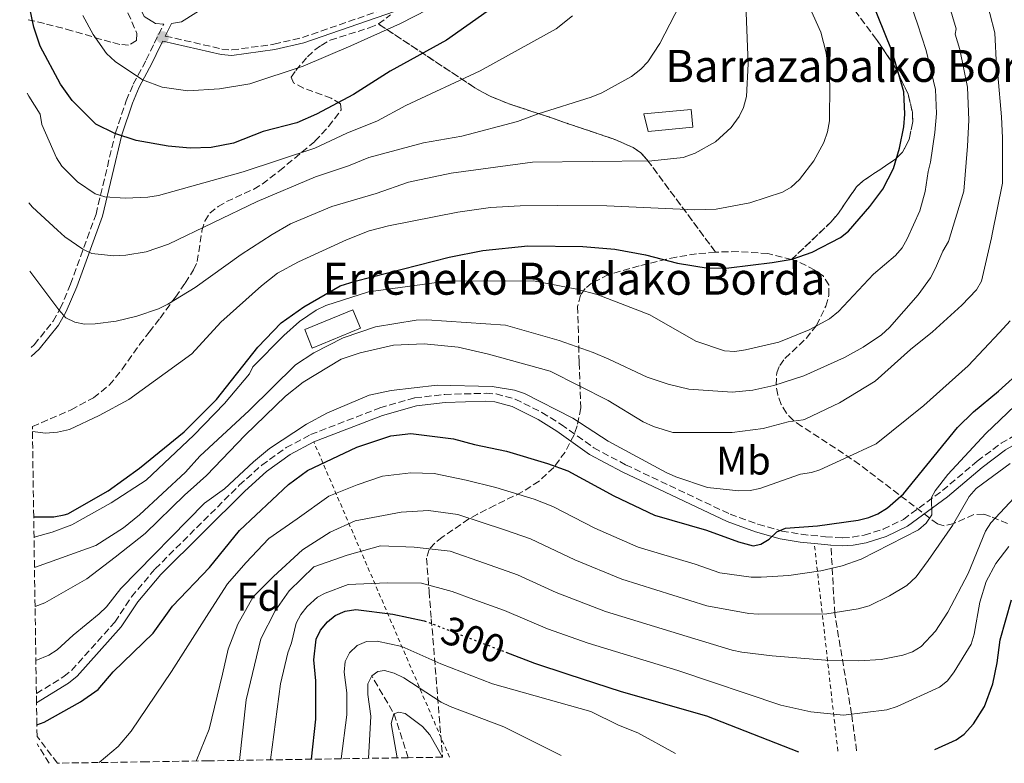
# Model space of a CAD drawing. Units: metres. Extents: x 603197 to 606617, y 4784738 to 4787104.
# Drawn here: x 603228 to 603474, y 4784738 to 4784924 of the extents above; entities that cross this region are included whole.
import ezdxf
from ezdxf.enums import TextEntityAlignment as Align

# ---------------------------------------------------------------- set-up
doc = ezdxf.new("R2010")
doc.units = ezdxf.units.M
doc.header["$MEASUREMENT"] = 0
for name, pattern in [('DGN Style 2', [1.7399219301090239, 1.043953158065414, -0.6959687720436097]), ('DGN Style 3', [2.435890702152634, 1.739921930109024, -0.6959687720436097]), ('DGN Style 5', [1.217945351076317, 0.5219765790327072, -0.6959687720436097])]:
    doc.linetypes.add(name, pattern=pattern)
for name, color, linetype, lineweight in [('Balsa-alberca', 142, 'Continuous', 0), ('Barranco lineal', 142, 'DGN Style 3', 13), ('Borda', 1, 'Continuous', 13), ('Camino', 7, 'DGN Style 3', 0), ('Cota de curva de nivel directora', 7, 'Continuous', 0), ('Curva de nivel directora', 30, 'Continuous', 30), ('Curva de nivel directora no vista', 30, 'DGN Style 5', 30), ('Curva de nivel intermedia', 30, 'Continuous', 0), ('Etiqueta de uso rústico', 92, 'Continuous', 0), ('Etiqueta de zona arbolada', 92, 'Continuous', 0), ('Linea de separación interior de zonas arboladas', 92, 'DGN Style 3', 0), ('Margen derecho', 7, 'Continuous', 0), ('Punto acotado terreno (símbolo)', 7, 'Continuous', 0), ('Senda', 7, 'DGN Style 3', 0), ('Tela metálica o alambrada', 7, 'DGN Style 2', 0), ('Texto de Borda', 7, 'Continuous', 0), ('Zona arbolada', 92, 'DGN Style 3', 0)]:
    doc.layers.add(name, color=color, linetype=linetype, lineweight=lineweight)
doc.styles.add('Style-Arial', font='arial.ttf')

# ---------------------------------------------------------------- blocks, each defined once
blk = doc.blocks.new('5PATER')
at = {"layer": 'Balsa-alberca', "linetype": 'Continuous', "lineweight": 0}
h = blk.add_hatch(color=51, dxfattribs=at)
edge = h.paths.add_edge_path()
edge.add_ellipse((0, 0), major_axis=(-0.1095731443231308, -0.1110710700762829), ratio=0.9994222409660317, start_angle=0, end_angle=360)

msp = doc.modelspace()

# ---------------------------------------------------------------- linework, layer by layer
at = {"layer": 'Barranco lineal', "color": 142, "linetype": 'DGN Style 3', "lineweight": 13, "extrusion": (0.8372542146892514, 0.2290919800889138, 0.4965100649977054), "elevation": 1601422.558986349, "flags": 128}
msp.add_lwpolyline([(4455862.386257038, -915679.7526176573), (4455873.868285241, -915678.6466663268), (4455884.520788239, -915672.8865031479)], dxfattribs=at)
at = {"layer": 'Borda', "color": 1, "linetype": 'Continuous', "lineweight": 13}
for points in [[(603395.75, 4784896.949999999, 364.8399999999965), (603384.5300000003, 4784895.9, 365.1100000000006), (603383.4800000006, 4784900.289999999, 365.6399999999995), (603395.3300000001, 4784901.41, 364.8399999999965)], [(603312.7199999997, 4784846.82, 347.070000000007), (603300.6200000001, 4784841.789999999, 346.8000000000029), (603298.7999999998, 4784846.430000001, 347.070000000007), (603310.7999999998, 4784851.42, 347.3399999999965)]]:
    msp.add_polyline3d(points, close=True, dxfattribs=at)
at = {"layer": 'Borda', "color": 23, "linetype": 'Continuous', "lineweight": 0}
for points in [[(603384.5300000003, 4784895.9, 365.1100000000006), (603383.4800000006, 4784900.289999999, 365.6399999999995), (603395.3300000001, 4784901.41, 364.8399999999965), (603395.75, 4784896.949999999, 364.8399999999965), (603384.5300000003, 4784895.9, 365.1100000000006)], [(603300.6200000001, 4784841.789999999, 346.8000000000029), (603298.7999999998, 4784846.430000001, 347.070000000007), (603310.7999999998, 4784851.42, 347.3399999999965), (603312.7199999997, 4784846.82, 347.070000000007), (603300.6200000001, 4784841.789999999, 346.8000000000029)]]:
    msp.add_polyline3d(points, dxfattribs=at)
at = {"layer": 'Camino', "color": 7, "linetype": 'DGN Style 3', "lineweight": 0}
for points in [[(603263.8900000004, 4784919.750000002, 383.9700000000012), (603278.0599999992, 4784916.500000002, 383.0200000000041), (603280.5300000013, 4784916.26, 382.8899999999995), (603291.0700000002, 4784917.710000001, 382.7400000000052), (603298.1700000013, 4784919.36, 382.7500000000001), (603325.2999999998, 4784928.779999999, 381.5399999999937)], [(603230.3799999984, 4784841.940000001, 358.2799999999989), (603231.1799999987, 4784842.680000001, 358.5299999999988), (603235.8700000001, 4784848.520000001, 359.8999999999941), (603237.6799999984, 4784851.699999999, 360.6799999999931), (603240.230000001, 4784857.77, 363.1000000000058), (603246.6000000013, 4784875.260000001, 367.9100000000035), (603251.4600000005, 4784895.550000002, 375.179999999993), (603254.1400000006, 4784903.590000001, 377.9199999999984), (603255.8900000007, 4784907.710000001, 379.5200000000041), (603259.1400000006, 4784913.770000001, 381.6799999999931), (603261.1499999978, 4784917.980000001, 383.5000000000002), (603263.5300000005, 4784922.730000001, 384.0399999999935)], [(603231.6999999994, 4784755.560000001, 327.1199999999954), (603238.579999997, 4784759.790000001, 327.8399999999966), (603240.4899999981, 4784761.36, 327.979999999996), (603251.3199999997, 4784773.420000001, 328.800000000003), (603255.4600000015, 4784779.690000001, 329.1699999999984), (603261.359999998, 4784786.690000001, 329.1900000000023), (603282.3999999977, 4784807.57, 329.1900000000023), (603287.9899999979, 4784812.600000001, 329.1900000000023), (603294.1099999979, 4784816.970000002, 329.1900000000023), (603300.1999999987, 4784820.220000002, 329.1900000000023), (603317.5100000001, 4784826.900000002, 329.1900000000023), (603326.2499999999, 4784829.390000002, 329.1600000000034), (603333.7199999974, 4784830.25, 328.8699999999954), (603344.0500000007, 4784830.540000001, 328.6499999999941), (603346.5399999984, 4784830.390000002, 328.6499999999941), (603351.3099999983, 4784829.100000001, 328.6499999999941), (603358.0100000016, 4784825.770000001, 328.6499999999941), (603362.8500000008, 4784822.74, 328.6900000000024), (603370.9800000002, 4784816.910000001, 329.1399999999994), (603378.8999999972, 4784812.720000003, 329.020000000004), (603405.030000001, 4784800.350000001, 326.4999999999999), (603412.0000000002, 4784797.86, 325.300000000003), (603417.9400000013, 4784796.160000003, 324.8099999999977), (603422.7899999995, 4784795.33, 324.300000000003), (603428.859999998, 4784794.720000003, 323.3899999999995), (603433.1000000003, 4784794.449999999, 322.7299999999959), (603435.5700000002, 4784794.590000001, 322.479999999996), (603438.5399999986, 4784795.150000001, 322.1900000000023), (603443.2999999995, 4784796.600000001, 321.7400000000054), (603448.3199999996, 4784799.050000002, 320.8699999999954), (603458.1000000008, 4784806.27, 318.9600000000065), (603466.789999999, 4784813.600000001, 317.6100000000007), (603472.7500000002, 4784818.050000001, 316.6100000000005), (603482.8900000012, 4784823.880000004, 314.9199999999983)]]:
    msp.add_polyline3d(points, dxfattribs=at)
at = {"layer": 'Curva de nivel directora', "color": 30, "linetype": 'Continuous', "lineweight": 30, "flags": 128}
for points, elevation in [([(603344.339999999, 4784925.910000003), (603334.1399999999, 4784918.680000001), (603320.1099999996, 4784910.960000001), (603310.9000000008, 4784905.12), (603301.6699999995, 4784900.24), (603296.7499999999, 4784898.050000003), (603288.3700000001, 4784895.890000001), (603280.9800000006, 4784893.000000001), (603275.3700000005, 4784891.91), (603270.1199999999, 4784891.720000003), (603264.6599999993, 4784892.210000002), (603256.6399999994, 4784893.7), (603251.2999999997, 4784895.390000001), (603246.579999999, 4784897.750000001), (603240.6600000003, 4784903.630000002), (603237.7199999987, 4784907.710000001), (603232.6600000005, 4784917.180000002), (603231.0800000002, 4784921.960000002), (603229.0100000004, 4784931.859999999)], 375), ([(603231.0299999987, 4784799.7), (603236.0999999982, 4784799.7), (603238.6199999994, 4784800.180000001), (603239.5499999993, 4784800.480000001), (603249.61, 4784806.210000001), (603257.4899999988, 4784811.850000001), (603268.6, 4784820.920000001), (603276.6800000002, 4784828.980000001), (603286.9899999988, 4784842.080000001), (603292.8400000005, 4784848.120000001), (603298.5, 4784852.15), (603307.5900000005, 4784857.380000001), (603311.35, 4784858.53), (603334.8499999985, 4784864.529999999), (603343.2199999993, 4784866.180000001), (603354.4699999989, 4784867.390000001), (603368.230000001, 4784867.220000001), (603376.1900000004, 4784866.560000001), (603383.8799999994, 4784865.100000001), (603391.8999999992, 4784863.060000001), (603399.519999999, 4784861.78), (603404.6799999999, 4784861.9), (603415.5799999987, 4784863.160000001), (603420.5399999986, 4784864.04), (603425.5299999998, 4784865.810000002), (603432.5999999996, 4784869.460000002), (603434.6000000001, 4784871.020000001), (603439.94, 4784877.150000001), (603443.1799999988, 4784881.539999999), (603445.8399999986, 4784886.630000001), (603447.3399999985, 4784891.77), (603448.4299999992, 4784897.060000002), (603448.6599999995, 4784900.220000001), (603448.4099999992, 4784905.810000001), (603445.5599999992, 4784915.920000001), (603438.3199999996, 4784933.660000001)], 350), ([(603231.8200000002, 4784747.770000001), (603233.6699999986, 4784748.420000001), (603242.6899999997, 4784753.500000001), (603247.1199999999, 4784756.619999999), (603250.8999999996, 4784760.990000002), (603260.8599999995, 4784770.66), (603265.739999999, 4784777.390000001), (603274.9500000001, 4784787.08), (603282.4299999991, 4784796.270000001), (603294.6599999999, 4784807.800000003), (603299.4299999998, 4784811.27), (603311.7599999991, 4784817.100000001), (603320.2399999994, 4784819.939999999), (603325.2899999986, 4784820.480000001), (603335.9100000003, 4784819.199999999), (603341.1399999983, 4784817.720000003), (603349.1299999991, 4784816.090000001), (603359.3700000006, 4784813.039999999), (603364.469999999, 4784811.220000003), (603375.9600000002, 4784804.930000001), (603386.1700000004, 4784800.150000001), (603399.0999999987, 4784796.350000001), (603407.1099999996, 4784793.470000001), (603410.8099999989, 4784792.470000002), (603412.7299999989, 4784792.84), (603414.7699999996, 4784794.130000002), (603416.6899999996, 4784795.980000001), (603418.9099999992, 4784796.83), (603426.8300000007, 4784797.410000001), (603437.0399999988, 4784798.850000001), (603439.6699999995, 4784799.500000001), (603441.9800000007, 4784800.450000001), (603444.3700000001, 4784801.939999999), (603448.36, 4784805.430000001), (603461.8699999994, 4784822.040000001), (603465.8199999989, 4784825.91), (603472.0799999996, 4784831.08), (603484.269999998, 4784842.050000003)], 325), ([(603456.1799999987, 4784741.570000002), (603461.4899999994, 4784744.010000001), (603463.53, 4784745.420000001), (603465.8199999989, 4784748), (603468.6100000006, 4784752.33), (603470.6600000003, 4784757.980000001), (603471.769999999, 4784763.270000001), (603472.5099999988, 4784768.960000002), (603475.3099999995, 4784778.950000001)], 300), ([(603300.4299999989, 4784739.170000001), (603301.4900000006, 4784749.210000002), (603301.4900000006, 4784758.78), (603301.0599999992, 4784764.030000002), (603301.5800000001, 4784769.140000001), (603302.6999999998, 4784771.430000001), (603304.4000000008, 4784773.500000002), (603306.3399999987, 4784775.07), (603308.8499999989, 4784776.17), (603311.54, 4784776.600000001), (603320.749999999, 4784775.400000001), (603328.5699999998, 4784773.689999999)], 300), ([(603348.9900000005, 4784765.910000001), (603356.1799999988, 4784763.140000002), (603364.4800000002, 4784760.439999999), (603377.8499999989, 4784756.08), (603399.11, 4784750.029999999), (603422.11, 4784741.050000001)], 300)]:
    msp.add_lwpolyline(points, dxfattribs=dict(at, elevation=elevation))
at = {"layer": 'Curva de nivel directora no vista', "color": 30, "linetype": 'DGN Style 5', "lineweight": 30, "elevation": 300, "flags": 128}
msp.add_lwpolyline([(603328.5699999998, 4784773.689999999), (603329.0700000006, 4784773.58), (603346.4099999989, 4784766.900000001), (603348.9900000005, 4784765.910000001)], dxfattribs=at)
at = {"layer": 'Curva de nivel intermedia', "color": 30, "linetype": 'Continuous', "lineweight": 0, "flags": 128}
for points, elevation in [([(603230.7000000002, 4784821.029999998), (603233.9800000014, 4784820.59), (603237.0100000001, 4784820.840000001), (603239.9400000004, 4784821.539999999), (603247.3800000013, 4784825.009999999), (603254.8200000002, 4784828.99), (603270.5199999999, 4784840.4), (603277.8200000002, 4784848.269999999), (603287.9299999998, 4784857.399999999), (603291.9500000009, 4784860.529999998), (603297.2200000014, 4784863.38), (603309.1799999997, 4784868.899999999), (603314.8400000014, 4784871.140000001), (603319.6900000017, 4784872.390000001), (603336.9800000008, 4784875.77), (603345.1300000004, 4784876.930000001), (603352.6100000015, 4784877.390000001), (603361.9900000002, 4784877.470000001), (603374.2700000004, 4784877.369999998), (603396.24, 4784876.34), (603401.5100000005, 4784876.499999999), (603409.9500000007, 4784878.09), (603418.1100000012, 4784880.75), (603420.2800000015, 4784881.98), (603422.4100000017, 4784883.92), (603425.9700000001, 4784888.619999997), (603428.4400000023, 4784893.17), (603429.3800000009, 4784895.819999999), (603429.8500000003, 4784898.550000001), (603429.9100000008, 4784907.699999999), (603429.0700000003, 4784915.539999999), (603427.7000000001, 4784920.699999999), (603421.5900000014, 4784934.31)], 355.0000000000002), ([(603230.0900000001, 4784861.060000001), (603237.3000000007, 4784851.42), (603239.070000001, 4784849.380000002), (603241.2900000005, 4784848.269999999), (603243.7500000015, 4784847.819999999), (603246.4100000013, 4784847.92), (603251.6000000014, 4784848.59), (603256.8200000006, 4784849.789999999), (603262.1900000017, 4784851.65), (603264.560000001, 4784852.789999999), (603271.3400000003, 4784856.960000001), (603282.8499999992, 4784865.159999999), (603290.5899999996, 4784870.220000001), (603295.2200000009, 4784872.84), (603305.5499999997, 4784877.220000001), (603316.5800000003, 4784880.42), (603324.6400000004, 4784883.220000001), (603335.3400000002, 4784885.509999999), (603355.6600000003, 4784888.220000001), (603385.4700000008, 4784888.550000001), (603393.3400000009, 4784889.38), (603396.2800000003, 4784890.490000002), (603401.3499999996, 4784893.329999999), (603405.2900000003, 4784896.890000001), (603407.3200000019, 4784899.689999999), (603408.3900000004, 4784901.939999999), (603409.1000000011, 4784904.640000001), (603409.5599999994, 4784912.8), (603408.9100000013, 4784929.84)], 360), ([(603231.1100000015, 4784794.640000001), (603235.66, 4784795.86), (603240.5400000017, 4784797.699999999), (603250.41, 4784803.180000001), (603259.1000000006, 4784808.819999999), (603271.0200000006, 4784820.109999999), (603278.6900000018, 4784827.959999999), (603284.9600000015, 4784835.420000001), (603285.7400000015, 4784837.109999998), (603293.490000001, 4784844.949999999), (603297.4500000017, 4784848.460000001), (603301.5700000012, 4784851.34), (603303.9900000017, 4784852.460000002), (603314.6700000014, 4784855.880000001), (603334.1300000009, 4784858.55), (603355.8800000015, 4784858.630000001), (603366.7199999999, 4784856.579999999), (603371.8499999996, 4784855.249999999), (603384.9500000001, 4784850.119999999), (603396.4500000001, 4784843.59), (603403.6600000008, 4784841.149999999), (603406.190000001, 4784840.999999999), (603408.9100000013, 4784841.38), (603417.2400000017, 4784843.34), (603424.7699999998, 4784846.369999998), (603429.8600000015, 4784849.130000001), (603432.1200000013, 4784850.939999999), (603440.9000000011, 4784860.249999999), (603446.3799999995, 4784864.980000001), (603448.0200000001, 4784866.869999999), (603449.2500000017, 4784869.100000001), (603452.4600000015, 4784876.109999999), (603453.8000000003, 4784880.949999999), (603454.4800000021, 4784885.940000001), (603455.1200000013, 4784888.249999999), (603456.220000001, 4784895.640000001), (603456.6200000012, 4784900.41), (603456.3600000018, 4784906.390000001), (603453.9900000005, 4784916.15), (603451.8500000013, 4784922.769999999), (603449.1199999999, 4784930.769999999)], 345.0000000000002), ([(603231.220000001, 4784787.16), (603231.5200000005, 4784787.17), (603246.5499999998, 4784792.539999999), (603253.47, 4784796.949999998), (603257.4400000019, 4784800.21), (603268.9300000007, 4784810.880000001), (603272.5100000015, 4784814.83), (603284.8899999999, 4784826.24), (603296.4800000016, 4784837.62), (603300.99, 4784840.65), (603308.3500000003, 4784844.369999998), (603316.4000000015, 4784847.100000001), (603326.6000000007, 4784848.81), (603329.2200000003, 4784848.91), (603348.8899999999, 4784847.539999999), (603362.3400000011, 4784843.710000001), (603370.8300000004, 4784840.77), (603374.7500000009, 4784839.07), (603384.3300000009, 4784834.550000001), (603389.5400000011, 4784832.800000001), (603394.7400000001, 4784831.58), (603405.5600000008, 4784830.82), (603410.7400000017, 4784831.319999998), (603415.9400000009, 4784832.49), (603423.440000002, 4784834.939999999), (603433.5899999999, 4784839.48), (603438.2900000004, 4784842.03), (603442.8300000001, 4784845.17), (603444.890000001, 4784846.970000001), (603452.0600000013, 4784855.099999999), (603455.1100000001, 4784859.34), (603456.3200000017, 4784861.789999999), (603458.1800000013, 4784866.039999999), (603459.5899999995, 4784868.449999999), (603463.4299999995, 4784881.039999999), (603464.3400000016, 4784892.279999999), (603464.6800000012, 4784898.759999999), (603464.3200000013, 4784906.98), (603462.4200000014, 4784916.390000001), (603461.3000000016, 4784920.17), (603461.5099999994, 4784921.58), (603459.0400000018, 4784930.009999999)], 340.0000000000002), ([(603231.3700000008, 4784777.300000002), (603233.8400000007, 4784778.189999999), (603244.3400000016, 4784784.230000001), (603251.4100000013, 4784789.659999999), (603258.8800000014, 4784795.509999999), (603268.780000001, 4784805.179999999), (603270.1700000013, 4784806.430000001), (603274.2200000014, 4784810.050000001), (603283.8799999997, 4784820.109999999), (603293.9500000014, 4784829.789999999), (603298.3300000001, 4784833.33), (603307.8300000018, 4784839.039999999), (603312.5999999995, 4784840.609999998), (603320.900000001, 4784842.539999999), (603328.5800000011, 4784842.880000002), (603337.0999999993, 4784842.03), (603344.6699999998, 4784840.3), (603360.0700000003, 4784836.100000001), (603374.6000000011, 4784828.739999999), (603383.3400000007, 4784823.429999999), (603385.8700000009, 4784822.289999999), (603390.69, 4784820.78), (603405.5499999995, 4784820.74), (603413.2499999997, 4784821.770000001), (603419.5199999993, 4784823.410000001), (603423.260000001, 4784823.949999999), (603423.7700000008, 4784824.09), (603432.3700000016, 4784828.119999998), (603441.3000000012, 4784833.560000001), (603450.1100000001, 4784841.480000001), (603455.6399999999, 4784845.859999998), (603462.910000001, 4784852.54), (603466.560000001, 4784856.390000001), (603467.8500000007, 4784858.55), (603470.3800000009, 4784869.34), (603470.5000000016, 4784870.249999999), (603473.1000000011, 4784883.05), (603473.1200000013, 4784894.3), (603472.8100000005, 4784899.600000001), (603471.9400000012, 4784910.04), (603471.5700000002, 4784912.069999999), (603471.1800000012, 4784920.569999999), (603468.7100000012, 4784930.25)], 335), ([(603243.2999999999, 4784924.899999999), (603245.9100000006, 4784920.16), (603249.25, 4784915.399999999), (603251.3900000014, 4784913.399999999), (603258.1900000006, 4784908.84), (603263.1300000005, 4784906.96), (603269.540000001, 4784906.09), (603277.4600000002, 4784906.600000001), (603285.0500000009, 4784907.769999999), (603298.3700000005, 4784912.230000001), (603310.2900000005, 4784917.3), (603322.6900000013, 4784922.890000001), (603339.5500000012, 4784931.619999998)], 380.0000000000002), ([(603229.8300000008, 4784878.119999999), (603230.7200000003, 4784877.050000001), (603236.980000001, 4784871.3), (603238.8400000008, 4784869.63), (603243.2999999999, 4784866.489999999), (603245.5900000011, 4784865.48), (603251.0500000016, 4784864.88), (603254.0600000002, 4784864.989999999), (603259.0900000016, 4784865.859999999), (603264.6900000006, 4784867.789999999), (603286.8500000002, 4784878.439999999), (603301.4700000006, 4784884.599999999), (603309.7200000006, 4784887.319999999), (603314.7400000008, 4784889.390000002), (603328.4600000003, 4784893.079999999), (603337.970000001, 4784894.730000001), (603351.9299999997, 4784898.41), (603357.0700000006, 4784900.359999999), (603370.3200000008, 4784904.470000001), (603372.9400000004, 4784905.599999999), (603380.3900000004, 4784909.66), (603382.7599999995, 4784911.470000001), (603384.4800000007, 4784913.27), (603387.4700000014, 4784917.890000001), (603392.4700000014, 4784927.539999999)], 365.0000000000002), ([(603365.6700000016, 4784924.83), (603361.540000001, 4784921.58), (603342.6200000002, 4784911.019999999), (603323.980000001, 4784902.429999999), (603316.9100000011, 4784898.59), (603309.2500000012, 4784895.529999999), (603301.2699999993, 4784891.710000001), (603283.3400000009, 4784885.800000002), (603262.1900000017, 4784879.970000001), (603259.5200000006, 4784879.519999999), (603253.9000000014, 4784879.239999999), (603248.8099999996, 4784879.599999999), (603246.370000001, 4784880.34), (603242.0000000013, 4784883.380000001), (603238.0499999995, 4784887.220000001), (603236.6900000006, 4784889.310000001), (603233.0800000007, 4784897.67), (603232.6400000004, 4784900.209999999), (603229.8200000018, 4784904.710000001), (603229.4100000005, 4784905.5)], 370.0000000000002), ([(603231.5800000009, 4784763.789999999), (603234.8399999997, 4784765.140000001), (603236.9200000007, 4784766.53), (603240.8800000014, 4784770.16), (603247.3900000004, 4784775.439999999), (603249.1900000018, 4784777.189999999), (603252.7700000004, 4784781.84), (603273.7300000018, 4784803.08), (603278.740000001, 4784806.679999998), (603285.9600000005, 4784813.46), (603289.9500000004, 4784816.779999999), (603299.2199999997, 4784822.83), (603304.4600000011, 4784825.670000001), (603314.8700000005, 4784830.069999999), (603320.3100000009, 4784831.24), (603331.8399999999, 4784832.56), (603345.5599999995, 4784832.269999999), (603351.1299999995, 4784831.350000001), (603353.6799999998, 4784830.53), (603365.7300000021, 4784824.37), (603374.5300000019, 4784818.580000001), (603389.0600000005, 4784810.8), (603391.5000000015, 4784809.650000001), (603399.3800000004, 4784807.05), (603407.2200000014, 4784806.15), (603410.030000001, 4784806.26), (603412.4800000008, 4784806.779999998), (603422.6300000007, 4784810.369999998), (603425.38, 4784810.789999999), (603427.480000001, 4784811.42), (603433.5899999999, 4784814.230000001), (603441.5300000014, 4784817.939999999), (603453.4600000005, 4784827.529999998), (603464.4900000012, 4784837.41), (603472.3800000014, 4784845.720000001), (603474.99, 4784848.599999999)], 330.0000000000002), ([(603247.4200000016, 4784738.349999999), (603252.1600000003, 4784742.34), (603255.39, 4784746.17), (603265.4700000007, 4784761.069999999), (603274.7900000014, 4784775.71), (603279.4400000006, 4784782.970000001), (603284.0600000008, 4784788.229999999), (603289.8000000007, 4784794.3), (603296.8900000006, 4784799.230000001), (603304.7699999998, 4784804.850000001), (603311.8600000018, 4784807.65), (603318.1600000006, 4784809.890000001), (603325.2500000006, 4784810.67), (603331.0900000011, 4784810.55), (603339.0799999996, 4784808.849999999), (603346.5099999994, 4784807.039999999), (603356.1100000017, 4784804.069999999), (603360.7699999999, 4784802.259999999), (603371.2500000006, 4784796.859999999), (603382.0700000012, 4784792.13), (603396.2900000013, 4784787.880000001), (603402.4500000015, 4784785.739999999), (603410.2900000003, 4784784.659999999), (603412.7900000014, 4784784.669999998), (603419.6700000013, 4784785.02), (603427.6799999999, 4784786.189999999), (603433.0100000009, 4784787.440000001), (603437.8099999998, 4784789.109999999), (603452.1100000006, 4784796.470000001), (603454.0400000017, 4784798.100000001), (603455.4400000009, 4784800.179999999), (603455.3400000003, 4784804.499999999), (603456.2300000022, 4784806.2), (603459.3900000005, 4784810.289999999), (603468.9000000012, 4784820.539999999), (603486.9400000013, 4784837.680000001)], 320.0000000000002), ([(603271.6100000007, 4784738.730000001), (603274.8899999997, 4784746.720000001), (603278.170000001, 4784760.430000001), (603279.6200000016, 4784766.619999999), (603282.0500000012, 4784772.88), (603285.8900000014, 4784779.730000001), (603290.9500000017, 4784784.769999999), (603298.2200000006, 4784791.42), (603305.0800000003, 4784795.849999999), (603311.3400000011, 4784798.660000001), (603322.85, 4784800.869999999), (603329.7099999997, 4784801.26), (603336.9699999996, 4784800.240000002), (603348.6500000008, 4784796.449999998), (603355.1900000009, 4784794.230000001), (603366.2200000016, 4784788.939999999), (603377.9800000007, 4784784.109999999), (603399.2400000017, 4784777.489999999), (603409.6700000011, 4784775.550000001), (603412.1499999999, 4784775.369999998), (603429.1600000019, 4784775.490000002), (603437.030000002, 4784776.689999999), (603439.8000000013, 4784777.509999999), (603444.890000001, 4784779.939999999), (603449.1800000002, 4784782.560000001), (603451.4800000002, 4784784.74), (603454.5300000012, 4784788.77), (603460.6199999999, 4784797.57), (603464.7300000003, 4784804.74), (603466.5000000006, 4784806.810000001), (603475.01, 4784813.009999998)], 315.0000000000005), ([(603476.0200000004, 4784804.460000001), (603470.2100000011, 4784798.189999999), (603468.8099999996, 4784796.119999999), (603464.4700000011, 4784785.560000001), (603459.4599999998, 4784775.929999999), (603456.3500000007, 4784771.159999999), (603452.7699999999, 4784767.279999998), (603450.5999999995, 4784766.029999999), (603448.2000000012, 4784765.180000001), (603442.800000001, 4784764.08), (603437.2100000008, 4784763.749999999), (603428.8600000002, 4784763.880000001), (603415.570000002, 4784764.970000001), (603407.9900000002, 4784765.910000001), (603405.5400000005, 4784766.389999999), (603394.3400000001, 4784769.84), (603373.8800000014, 4784776.09), (603361.6100000005, 4784780.819999999), (603351.9299999997, 4784785.25), (603343.6500000006, 4784788.140000001), (603335.1200000012, 4784791.09), (603326.1200000001, 4784792.109999999), (603317.6900000012, 4784792.46), (603309.3600000007, 4784790.109999998)], 310), ([(603290.2300000021, 4784739.010000001), (603292.7199999997, 4784757.96), (603294.5000000012, 4784765.779999999), (603295.4199999999, 4784768.210000001), (603296.570000001, 4784773.109999998), (603297.7600000001, 4784775.31), (603299.3600000005, 4784777.27), (603301.9199999998, 4784779.65), (603303.8900000012, 4784780.67), (603309.5799999997, 4784782.8), (603319.360000001, 4784783.24), (603327.9100000005, 4784783.109999998), (603335.5500000003, 4784781.079999999), (603341.030000001, 4784779.060000001), (603348.6700000009, 4784776.269999999), (603359.4400000023, 4784771.749999999), (603369.5499999997, 4784768.140000001), (603391.9700000008, 4784761.289999999), (603417.7000000001, 4784752.640000001), (603425.2000000011, 4784751.050000002), (603433.3300000007, 4784750.210000001), (603444.16, 4784751.529999999), (603446.7500000006, 4784752.34), (603457.3699999999, 4784757.17), (603459.3100000002, 4784758.74), (603461.04, 4784760.96), (603465.2199999999, 4784767.890000002), (603466, 4784770.390000001), (603467.4200000016, 4784778.350000001), (603468.9900000006, 4784783.52), (603471.4300000014, 4784788.039999999), (603474.6600000013, 4784792.289999999)], 305.0000000000002), ([(603309.3600000007, 4784790.109999998), (603301.0400000013, 4784787.199999998), (603294.85, 4784781.249999999), (603291.3300000017, 4784776.199999999), (603287.8100000013, 4784769.199999998), (603284.0800000008, 4784754.02), (603282.4600000003, 4784738.890000001)], 310), ([(603307.880000001, 4784739.29), (603309.2700000014, 4784750.230000001), (603309.24, 4784755.75), (603308.6100000018, 4784760.929999999), (603308.8399999999, 4784763.589999998), (603309.9200000018, 4784765.77), (603311.8799999999, 4784767.539999999), (603314.1700000009, 4784768.539999999), (603316.8600000021, 4784768.680000001), (603322.9800000018, 4784767.34), (603332.7699999998, 4784763.029999999), (603345.6800000002, 4784758.029999999), (603370.2699999993, 4784751.109999999), (603377.1300000014, 4784747.649999999), (603381.9700000006, 4784745.800000001), (603391.3499999995, 4784740.57)], 295.0000000000005), ([(603314.6400000001, 4784739.390000001), (603315.2400000015, 4784749.92), (603314.5500000007, 4784755.369999999), (603314.5100000006, 4784758), (603315.4800000006, 4784759.999999999), (603317.0000000006, 4784761.099999999), (603318.6600000013, 4784761.289999999), (603321.0799999997, 4784760.679999998), (603323.5000000005, 4784759.5), (603332.8200000012, 4784753.420000001), (603335.0600000008, 4784752.320000002), (603348.4600000007, 4784747.300000001), (603362.8399999996, 4784740.139999999)], 289.9999999999995), ([(603321.850000001, 4784739.5), (603320.350000001, 4784748.09), (603321.0500000007, 4784750.48), (603322.2399999998, 4784750.929999999), (603323.8600000005, 4784750.56), (603328.190000002, 4784747.34), (603330.0000000005, 4784745.26), (603333.180000001, 4784739.679999999)], 285)]:
    msp.add_lwpolyline(points, dxfattribs=dict(at, elevation=elevation))
at = {"layer": 'Linea de separación interior de zonas arboladas', "color": 92, "linetype": 'DGN Style 3', "lineweight": 0}
for points in [[(603434.7300000006, 4784928.039999999, 353.929999999993), (603441.5899999999, 4784918.91, 352.070000000007), (603446.2300000006, 4784912.07, 351.1699999999983), (603449.5300000003, 4784905.24, 350.8000000000029), (603450.5800000001, 4784900.699999999, 350.8899999999995), (603450.6600000003, 4784898.430000001, 351.0500000000029), (603449.79, 4784893.9, 351.6100000000006), (603448.0999999996, 4784890.75, 352.3099999999977), (603446.4600000001, 4784889.07, 353.0200000000041), (603438.3700000001, 4784883.65, 356.4900000000052), (603436.5899999999, 4784882.060000001, 357.2100000000065), (603431.8499999996, 4784875.199999999, 359.2700000000041), (603430.2599999999, 4784873.33, 359.1300000000047), (603420.3899999997, 4784863.92, 355.6399999999995)], [(603401.4000000004, 4784865.779999999, 358.8699999999953), (603384.2800000003, 4784888.869999999, 369.3600000000006), (603382.7000000002, 4784890.57, 370.1499999999942), (603380.7800000003, 4784891.92, 370.820000000007), (603376.2599999999, 4784893.91, 371.8699999999953), (603364.5999999996, 4784897.850000001, 373.6300000000047), (603359.7000000002, 4784899.529999999, 373.3099999999977), (603349.8099999996, 4784902.810000001, 371.7599999999948), (603345.25, 4784904.67, 371.8300000000018), (603343.1699999999, 4784905.710000001, 372.3500000000058), (603341.25, 4784906.84, 373.3099999999977), (603317.1500000004, 4784922.779999999, 389.8699999999953)]]:
    msp.add_polyline3d(points, dxfattribs=at)
at = {"layer": 'Margen derecho', "color": 7, "linetype": 'Continuous', "lineweight": 0}
for points in [[(603227.5300000008, 4785028.740000002, 395.8999999999942), (603231.2700000001, 4785022.230000001, 395), (603238.7299999989, 4785011.000000001, 393.1199999999953), (603242.3799999991, 4785004.600000001, 392.3699999999953), (603246.5499999998, 4784995.540000002, 391.0299999999989), (603250.0700000003, 4784985.480000001, 389.4199999999984), (603252.1000000021, 4784977.480000001, 388.2100000000065), (603253.4600000011, 4784968.240000002, 387.1999999999972), (603254.5499999997, 4784952.310000001, 385.7200000000012), (603254.8299999969, 4784946.25, 385.3099999999977), (603254.8899999993, 4784938.730000001, 385.3300000000018), (603255.1099999984, 4784935.95, 385), (603256.0499999993, 4784931.150000001, 384.2400000000054), (603257.3599999992, 4784927.180000002, 383.9700000000012), (603258.6199999999, 4784924.590000001, 383.9700000000012), (603261.4299999995, 4784922.91, 384.5099999999948), (603263.5300000005, 4784922.730000001, 384.0399999999935)], [(603230.4200000009, 4784839.710000002, 357.9400000000023), (603232.399999999, 4784841.550000002, 358.5299999999988), (603237.2499999994, 4784847.58, 359.8999999999941), (603239.1700000016, 4784850.970000001, 360.6799999999931), (603241.78, 4784857.16, 363.1000000000058), (603248.1900000006, 4784874.779999999, 367.9100000000035), (603253.0599999987, 4784895.090000001, 375.179999999993), (603255.6900000018, 4784903.000000001, 377.9199999999984), (603257.3900000005, 4784906.990000002, 379.5200000000041), (603260.6299999993, 4784913.02, 381.6799999999931), (603262.640000001, 4784917.25, 383.5000000000002), (603263.2600000001, 4784918.480000002, 383.9900000000054), (603277.8400000002, 4784915.130000002, 383.0200000000041), (603280.5499999992, 4784914.87, 382.8899999999995), (603291.3200000006, 4784916.360000002, 382.7400000000052), (603298.5599999981, 4784918.040000002, 382.7500000000001), (603325.8000000004, 4784927.490000002, 381.5399999999937)], [(603263.8900000004, 4784919.750000002, 383.9700000000012), (603265.4400000017, 4784922.840000001, 384.1300000000049), (603267.9999999988, 4784923.290000002, 385.0500000000029), (603275.1099999989, 4784927.82, 386.1199999999953)], [(603430.2199999992, 4784792.660000001, 323.1600000000036), (603433.0899999992, 4784792.470000002, 322.7299999999959), (603435.8099999971, 4784792.619999999, 322.479999999996), (603439.0100000001, 4784793.230000001, 322.1900000000023), (603444.0199999993, 4784794.750000001, 321.7400000000054), (603449.3500000001, 4784797.350000001, 320.8699999999954), (603459.319999999, 4784804.720000003, 318.9600000000065), (603468.0199999983, 4784812.050000002, 317.6100000000007), (603473.8399999987, 4784816.400000001, 316.6100000000005), (603483.8500000001, 4784822.15, 314.9199999999983), (603498.190000001, 4784829.790000002, 313.570000000007), (603500.4299999984, 4784831.359999999, 313.0700000000069), (603503.9800000001, 4784834.990000002, 311.7200000000012), (603505.9099999992, 4784837.080000001, 311.4499999999972), (603509.1499999979, 4784841.100000001, 311.0200000000041), (603511.3399999985, 4784844.660000001, 310.6100000000007), (603513.3000000009, 4784849.280000002, 310.0800000000017), (603514.7499999994, 4784854.280000002, 309.2899999999935), (603515.4899999968, 4784859.790000001, 309.1399999999995)], [(603231.7399999973, 4784753.270000001, 327.0299999999989), (603239.7300000003, 4784758.180000001, 327.8399999999966), (603241.8599999984, 4784759.930000001, 327.979999999996), (603252.8900000011, 4784772.210000002, 328.800000000003), (603257.0399999997, 4784778.500000002, 329.1699999999984), (603262.8199999997, 4784785.340000001, 329.1900000000023), (603283.75, 4784806.140000002, 329.1900000000023), (603289.2300000007, 4784811.050000003, 329.1900000000023), (603295.1499999972, 4784815.279999999, 329.1900000000023), (603301.019999999, 4784818.42, 329.1900000000023), (603318.1400000005, 4784825.020000001, 329.1900000000023), (603326.640000001, 4784827.440000001, 329.1600000000034), (603333.8599999984, 4784828.270000001, 328.8699999999954), (603344.0199999994, 4784828.560000001, 328.6499999999941), (603346.2199999989, 4784828.430000001, 328.6499999999941), (603350.6099999987, 4784827.240000002, 328.6499999999941), (603357.0399999993, 4784824.040000001, 328.6499999999941), (603361.7499999988, 4784821.100000001, 328.6900000000024), (603369.9400000008, 4784815.230000001, 329.1399999999994), (603378.0199999987, 4784810.949999999, 329.020000000004), (603404.2699999987, 4784798.52, 326.4999999999999), (603411.39, 4784795.980000001, 325.300000000003), (603417.4999999988, 4784794.230000001, 324.8099999999977), (603422.5300000003, 4784793.37, 324.300000000003), (603428.6999999993, 4784792.750000001, 323.3899999999995), (603430.2199999992, 4784792.660000001, 323.1600000000036)]]:
    msp.add_polyline3d(points, dxfattribs=at)
at = {"layer": 'Senda', "color": 7, "linetype": 'DGN Style 3', "lineweight": 0, "extrusion": (0.1933467764828554, -0.3075681394004539, 0.9316752994737124), "elevation": -1354699.756885065, "flags": 128}
msp.add_lwpolyline([(3057180.705612005, 3475060.637441331), (3057180.705612005, 3475066.748226878)], dxfattribs=at)
at = {"layer": 'Senda', "color": 7, "linetype": 'DGN Style 3', "lineweight": 0}
msp.add_polyline3d([(603436.640000001, 4784741.270000001, 300.7100000000065), (603435.379999998, 4784750.460000001, 304.9999999999999), (603431.1700000013, 4784775.52, 315.1100000000006), (603430.2199999992, 4784792.660000001, 323.1600000000036)], dxfattribs=at)
at = {"layer": 'Tela metálica o alambrada', "color": 7, "linetype": 'DGN Style 2', "lineweight": 0, "extrusion": (0.1739379929899797, -0.4041440025961342, 0.8980051223463001), "elevation": -1828523.085060679, "flags": 128}
msp.add_lwpolyline([(2445724.74458962, 3732650.650931607), (2445724.74458962, 3732746.086003254)], dxfattribs=at)
at = {"layer": 'Tela metálica o alambrada', "color": 7, "linetype": 'DGN Style 2', "lineweight": 0, "extrusion": (0.04535247792286445, -0.4002916322282851, 0.9152648588874543), "elevation": -1887649.391873623, "flags": 128}
msp.add_lwpolyline([(1138254.032650709, 4289409.758719937), (1138254.032650709, 4289466.727443813)], dxfattribs=at)
at = {"layer": 'Zona arbolada', "color": 92, "linetype": 'DGN Style 3', "lineweight": 0, "extrusion": (0.1898900177636331, -0.2494633567453438, 0.9495840219775565), "elevation": -1078757.90589162, "flags": 128}
msp.add_lwpolyline([(3378043.973726084, 3268442.255197843), (3378043.973726084, 3268451.122463488)], dxfattribs=at)
at = {"layer": 'Zona arbolada', "color": 92, "linetype": 'DGN Style 3', "lineweight": 0}
for points in [[(603253.5999999996, 4784927.779999999, 384.6699999999983), (603256.8200000003, 4784920.359999999, 383.8000000000029), (603256.75, 4784918.600000001, 383.8000000000029), (603254.75, 4784917.470000001, 382.8999999999942), (603252.5099999999, 4784917.65, 381.3699999999953), (603250.3200000003, 4784918.25, 380.3000000000029), (603247.9100000003, 4784918.92, 380.0299999999988), (603240.5899999999, 4784921.07, 380.7200000000012), (603238.2800000003, 4784921.699999999, 380.1999999999971), (603233.6900000004, 4784922.859999999, 377.4600000000065), (603229.1299999999, 4784923.930000001, 374.2799999999988)], [(603253.5999999996, 4784927.779999999, 384.6699999999983), (603256.8200000003, 4784920.359999999, 383.8000000000029), (603256.75, 4784918.600000001, 383.8000000000029), (603254.75, 4784917.470000001, 382.8999999999942), (603252.5099999999, 4784917.65, 381.3699999999953), (603250.3200000003, 4784918.25, 380.3000000000029), (603247.9100000003, 4784918.92, 380.0299999999988), (603240.5899999999, 4784921.07, 380.7200000000012), (603238.2800000003, 4784921.699999999, 380.1999999999971), (603233.6900000004, 4784922.859999999, 377.4600000000065), (603229.1299999999, 4784923.930000001, 374.2799999999988)], [(603434.7300000006, 4784928.039999999, 353.929999999993), (603441.5899999999, 4784918.91, 352.070000000007), (603446.2300000006, 4784912.07, 351.1699999999983), (603449.5300000003, 4784905.24, 350.8000000000029), (603450.5800000001, 4784900.699999999, 350.8899999999995), (603450.6600000003, 4784898.430000001, 351.0500000000029), (603449.79, 4784893.9, 351.6100000000006), (603448.0999999996, 4784890.75, 352.3099999999977), (603446.4600000001, 4784889.07, 353.0200000000041), (603438.3700000001, 4784883.65, 356.4900000000052), (603436.5899999999, 4784882.060000001, 357.2100000000065), (603431.8499999996, 4784875.199999999, 359.2700000000041), (603430.2599999999, 4784873.33, 359.1300000000047), (603420.3899999997, 4784863.92, 355.6399999999995), (603414.4400000004, 4784865.439999999, 356.7200000000012), (603407.0499999998, 4784865.930000001, 358.0099999999948), (603401.5899999999, 4784865.789999999, 358.8500000000058), (603401.4000000004, 4784865.779999999, 358.8699999999953), (603384.2800000003, 4784888.869999999, 369.3600000000006), (603382.7000000002, 4784890.57, 370.1499999999942), (603380.7800000003, 4784891.92, 370.820000000007), (603376.2599999999, 4784893.91, 371.8699999999953), (603364.5999999996, 4784897.850000001, 373.6300000000047), (603359.7000000002, 4784899.529999999, 373.3099999999977), (603349.8099999996, 4784902.810000001, 371.7599999999948), (603345.25, 4784904.67, 371.8300000000018), (603343.1699999999, 4784905.710000001, 372.3500000000058), (603341.25, 4784906.84, 373.3099999999977), (603317.1500000004, 4784922.779999999, 389.8699999999953), (603320.1900000004, 4784925, 389.7200000000012)], [(603474.3399999999, 4784798.07, 317.8300000000018), (603470.0899999999, 4784799.789999999, 324.2799999999988), (603468.4000000004, 4784800.34, 325.6499999999942), (603465.8899999997, 4784800.27, 326.5099999999948), (603460.9100000003, 4784798, 327.8300000000018), (603458.5, 4784797.430000001, 328.4900000000052), (603456.8399999999, 4784797.91, 329.0200000000041), (603437.3799999999, 4784812.75, 336.2899999999936), (603433.3700000001, 4784815.480000001, 337.3000000000029), (603422.9699999997, 4784822.26, 338.8800000000047), (603420.8799999999, 4784823.779999999, 339.5200000000041), (603419.1299999999, 4784825.550000001, 340.2899999999936), (603417.8200000003, 4784827.74, 341.1499999999942), (603416.9500000002, 4784830.15, 342.0599999999977), (603416.5199999996, 4784832.58, 343.0099999999948), (603416.6699999999, 4784835.640000001, 344.3699999999953), (603417.4199999999, 4784837.51, 345.4199999999983), (603418.7400000002, 4784839.26, 346.6000000000058), (603424.0700000003, 4784844.230000001, 350.1100000000006), (603426.6299999999, 4784847.49, 351.6399999999995), (603428.9299999997, 4784852.289999999, 352.6900000000023), (603429.7300000006, 4784855.039999999, 353.1499999999942), (603429.7100000001, 4784857.600000001, 353.5899999999965), (603428.3399999999, 4784859.76, 354.0599999999977), (603426.1799999997, 4784861.310000001, 354.5099999999948), (603421.6399999997, 4784863.609999999, 355.4100000000035), (603420.3899999997, 4784863.92, 355.6399999999995), (603430.2599999999, 4784873.33, 359.1300000000047), (603431.8499999996, 4784875.199999999, 359.2700000000041), (603436.5899999999, 4784882.060000001, 357.2100000000065), (603438.3700000001, 4784883.65, 356.4900000000052), (603446.4600000001, 4784889.07, 353.0200000000041), (603448.0999999996, 4784890.75, 352.3099999999977), (603449.79, 4784893.9, 351.6100000000006), (603450.6600000003, 4784898.430000001, 351.0500000000029), (603450.5800000001, 4784900.699999999, 350.8899999999995), (603449.5300000003, 4784905.24, 350.8000000000029), (603446.2300000006, 4784912.07, 351.1699999999983), (603441.5899999999, 4784918.91, 352.070000000007), (603434.7300000006, 4784928.039999999, 353.929999999993)], [(603317.1500000004, 4784922.779999999, 389.8699999999953), (603320.1900000004, 4784925, 389.7200000000012)], [(603230.6900000004, 4784822.230000001, 359.4400000000023), (603240.3600000005, 4784826.390000001, 361.8699999999953), (603245.9699999997, 4784829.42, 363.070000000007), (603249.9100000003, 4784832.58, 363.5399999999936), (603253.1699999999, 4784836.529999999, 363.5599999999977), (603257.4900000002, 4784842.699999999, 363.6999999999971), (603259.9000000004, 4784845.810000001, 364.4600000000065), (603262.6200000001, 4784849.34, 366.8300000000018), (603266.4400000004, 4784854.550000001, 371.7400000000052), (603268.8499999996, 4784858.060000001, 374.5899999999965), (603270.9900000002, 4784861.350000001, 375.9900000000052), (603271.8799999999, 4784863.430000001, 375.9199999999983), (603273.0800000001, 4784871.130000001, 373.3899999999995), (603273.7800000003, 4784873.529999999, 372.75), (603275.0199999996, 4784875.51, 372.7100000000065), (603277.0999999996, 4784877.189999999, 373.2400000000052), (603279.2100000001, 4784878.390000001, 373.7299999999959), (603286.0199999996, 4784881.529999999, 375.2899999999936), (603288.1299999999, 4784882.789999999, 375.8500000000058), (603292.4199999999, 4784886.07, 377.1699999999983), (603301.3099999996, 4784893.480000001, 380.0299999999988), (603304.7199999997, 4784897.15, 381.5), (603307.8799999999, 4784901.310000001, 383.2599999999948), (603307.6900000004, 4784902.82, 383.8399999999965), (603305.3799999999, 4784904.189999999, 384.25), (603298.4600000001, 4784906.76, 384.8600000000006), (603295.9100000003, 4784908.07, 385.1900000000023), (603295.3399999999, 4784909.480000001, 385.6499999999942), (603296.4900000002, 4784911.16, 386.570000000007), (603299.4400000004, 4784914.59, 389.2400000000052), (603301.2999999998, 4784916.27, 390.2400000000052), (603302.8200000003, 4784917.4, 390.5299999999988), (603305.0999999996, 4784918.689999999, 390.5399999999936), (603314.8700000001, 4784921.810000001, 390.0200000000041), (603317.1100000005, 4784922.75, 389.8699999999953), (603317.1500000004, 4784922.779999999, 389.8699999999953)], [(603401.4000000004, 4784865.779999999, 358.8699999999953), (603396.6100000005, 4784865.359999999, 359.25), (603391.6299999999, 4784864.57, 359), (603389.1600000003, 4784864.039999999, 358.5500000000029), (603382.3300000001, 4784862.369999999, 356.2899999999936), (603374.6500000004, 4784860.17, 352.9100000000035), (603370.4400000004, 4784858.060000001, 350.5099999999948), (603368.8399999999, 4784856.689999999, 349.3399999999965), (603367.6799999997, 4784855.07, 348.2299999999959), (603366.9400000004, 4784852.220000001, 346.7899999999936), (603367.3200000003, 4784838.220000001, 341.3999999999942), (603367.7000000002, 4784826.9, 336.0899999999965), (603366.8200000003, 4784822.4, 334.1600000000035), (603366.0300000003, 4784820.180000001, 333.2400000000052), (603363.8099999996, 4784815.880000001, 331.4700000000012), (603360.9600000001, 4784812.01, 329.8300000000018), (603357.3099999996, 4784808.609999999, 328.6300000000047), (603353.1100000005, 4784805.92, 328.0899999999965), (603346.3399999999, 4784802.57, 327.6000000000058), (603341.9000000004, 4784800.380000001, 326.8699999999953), (603339.79, 4784799.180000001, 326.2200000000012), (603333.1200000001, 4784794.619999999, 322.570000000007), (603331.2199999997, 4784793.16, 321.3099999999977), (603329.7999999998, 4784791.58, 320.0399999999936), (603329.1799999997, 4784789.4, 318.5299999999988), (603329.8099999996, 4784781.119999999, 313.3000000000029), (603330.3799999999, 4784774.230000001, 309.8600000000006), (603333.1799999997, 4784739.680000001, 300.1699999999983)], [(603420.3899999997, 4784863.92, 355.6399999999995), (603414.4400000004, 4784865.439999999, 356.7200000000012), (603407.0499999998, 4784865.930000001, 358.0099999999948), (603401.5899999999, 4784865.789999999, 358.8500000000058), (603401.4000000004, 4784865.779999999, 358.8699999999953)], [(603474.3399999999, 4784798.07, 317.8300000000018), (603470.0899999999, 4784799.789999999, 324.2799999999988), (603468.4000000004, 4784800.34, 325.6499999999942), (603465.8899999997, 4784800.27, 326.5099999999948), (603460.9100000003, 4784798, 327.8300000000018), (603458.5, 4784797.430000001, 328.4900000000052), (603456.8399999999, 4784797.91, 329.0200000000041), (603437.3799999999, 4784812.75, 336.2899999999936), (603433.3700000001, 4784815.480000001, 337.3000000000029), (603422.9699999997, 4784822.26, 338.8800000000047), (603420.8799999999, 4784823.779999999, 339.5200000000041), (603419.1299999999, 4784825.550000001, 340.2899999999936), (603417.8200000003, 4784827.74, 341.1499999999942), (603416.9500000002, 4784830.15, 342.0599999999977), (603416.5199999996, 4784832.58, 343.0099999999948), (603416.6699999999, 4784835.640000001, 344.3699999999953), (603417.4199999999, 4784837.51, 345.4199999999983), (603418.7400000002, 4784839.26, 346.6000000000058), (603424.0700000003, 4784844.230000001, 350.1100000000006), (603426.6299999999, 4784847.49, 351.6399999999995), (603428.9299999997, 4784852.289999999, 352.6900000000023), (603429.7300000006, 4784855.039999999, 353.1499999999942), (603429.7100000001, 4784857.600000001, 353.5899999999965), (603428.3399999999, 4784859.76, 354.0599999999977), (603426.1799999997, 4784861.310000001, 354.5099999999948), (603421.6399999997, 4784863.609999999, 355.4100000000035), (603420.3899999997, 4784863.92, 355.6399999999995)]]:
    msp.add_polyline3d(points, dxfattribs=at)
msp.add_polyline3d([(603259.3552000001, 4784738.537500001, 315.8298999999971), (603236.9600000001, 4784738.189999999, 326.7400000000052), (603231.8600000005, 4784744.890000001, 329.5200000000041), (603231.8191999998, 4784747.77, 328.664300000004), (603231.7400000002, 4784753.27, 327.0299999999988), (603231.7000000002, 4784755.560000001, 327.1199999999953), (603231.3704000004, 4784777.300000001, 337.6589999999997), (603231.2209000001, 4784787.16, 342.4388999999938), (603231.0308999997, 4784799.699999999, 348.5179999999964), (603230.6900000004, 4784822.230000001, 359.4400000000023), (603240.3600000005, 4784826.390000001, 361.8699999999953), (603245.9699999997, 4784829.42, 363.070000000007), (603249.9100000003, 4784832.58, 363.5399999999936), (603253.1699999999, 4784836.529999999, 363.5599999999977), (603257.4900000002, 4784842.699999999, 363.6999999999971), (603259.9000000004, 4784845.810000001, 364.4600000000065), (603262.6200000001, 4784849.34, 366.8300000000018), (603266.4400000004, 4784854.550000001, 371.7400000000052), (603268.8499999996, 4784858.060000001, 374.5899999999965), (603270.9900000002, 4784861.350000001, 375.9900000000052), (603271.8799999999, 4784863.430000001, 375.9199999999983), (603273.0800000001, 4784871.130000001, 373.3899999999995), (603273.7800000003, 4784873.529999999, 372.75), (603275.0199999996, 4784875.51, 372.7100000000065), (603277.0999999996, 4784877.189999999, 373.2400000000052), (603279.2100000001, 4784878.390000001, 373.7299999999959), (603286.0199999996, 4784881.529999999, 375.2899999999936), (603288.1299999999, 4784882.789999999, 375.8500000000058), (603292.4199999999, 4784886.07, 377.1699999999983), (603301.3099999996, 4784893.480000001, 380.0299999999988), (603304.7199999997, 4784897.15, 381.5), (603307.8799999999, 4784901.310000001, 383.2599999999948), (603307.6900000004, 4784902.82, 383.8399999999965), (603305.3799999999, 4784904.189999999, 384.25), (603298.4600000001, 4784906.76, 384.8600000000006), (603295.9100000003, 4784908.07, 385.1900000000023), (603295.3399999999, 4784909.480000001, 385.6499999999942), (603296.4900000002, 4784911.16, 386.570000000007), (603299.4400000004, 4784914.59, 389.2400000000052), (603301.2999999998, 4784916.27, 390.2400000000052), (603302.8200000003, 4784917.4, 390.5299999999988), (603305.0999999996, 4784918.689999999, 390.5399999999936), (603314.8700000001, 4784921.810000001, 390.0200000000041), (603317.1100000005, 4784922.75, 389.8699999999953), (603317.1500000004, 4784922.779999999, 389.8699999999953), (603341.25, 4784906.84, 373.3099999999977), (603343.1699999999, 4784905.710000001, 372.3500000000058), (603345.25, 4784904.67, 371.8300000000018), (603349.8099999996, 4784902.810000001, 371.7599999999948), (603359.7000000002, 4784899.529999999, 373.3099999999977), (603364.5999999996, 4784897.850000001, 373.6300000000047), (603376.2599999999, 4784893.91, 371.8699999999953), (603380.7800000003, 4784891.92, 370.820000000007), (603382.7000000002, 4784890.57, 370.1499999999942), (603384.2800000003, 4784888.869999999, 369.3600000000006), (603401.4000000004, 4784865.779999999, 358.8699999999953), (603396.6100000005, 4784865.359999999, 359.25), (603391.6299999999, 4784864.57, 359), (603389.1600000003, 4784864.039999999, 358.5500000000029), (603382.3300000001, 4784862.369999999, 356.2899999999936), (603374.6500000004, 4784860.17, 352.9100000000035), (603370.4400000004, 4784858.060000001, 350.5099999999948), (603368.8399999999, 4784856.689999999, 349.3399999999965), (603367.6799999997, 4784855.07, 348.2299999999959), (603366.9400000004, 4784852.220000001, 346.7899999999936), (603367.3200000003, 4784838.220000001, 341.3999999999942), (603367.7000000002, 4784826.9, 336.0899999999965), (603366.8200000003, 4784822.4, 334.1600000000035), (603366.0300000003, 4784820.180000001, 333.2400000000052), (603363.8099999996, 4784815.880000001, 331.4700000000012), (603360.9600000001, 4784812.01, 329.8300000000018), (603357.3099999996, 4784808.609999999, 328.6300000000047), (603353.1100000005, 4784805.92, 328.0899999999965), (603346.3399999999, 4784802.57, 327.6000000000058), (603341.9000000004, 4784800.380000001, 326.8699999999953), (603339.79, 4784799.180000001, 326.2200000000012), (603333.1200000001, 4784794.619999999, 322.570000000007), (603331.2199999997, 4784793.16, 321.3099999999977), (603329.7999999998, 4784791.58, 320.0399999999936), (603329.1799999997, 4784789.4, 318.5299999999988), (603329.8099999996, 4784781.119999999, 313.3000000000029), (603330.3799999999, 4784774.230000001, 309.8600000000006), (603333.1799999997, 4784739.680000001, 300.1699999999983), (603324.6100000005, 4784739.550000001, 284.0399999999936), (603307.8799999999, 4784739.290300001, 292.1903000000021), (603274.6782000001, 4784738.7752, 308.3650000000052)], close=True, dxfattribs=at)

# ---------------------------------------------------------------- block references
at = {"layer": 'Punto acotado terreno (símbolo)', "color": 7, "linetype": 'Continuous', "lineweight": 0, "xscale": 10, "yscale": 10, "zscale": 10}
msp.add_blockref('5PATER', (603263.230000001, 4784919.410000003, 383.9700000000012), dxfattribs=at)

# ---------------------------------------------------------------- texts
at = {"layer": 'Cota de curva de nivel directora', "color": 7, "linetype": 'Continuous', "lineweight": 0, "style": 'Style-Arial'}
msp.add_text('300', height=7.000000000000002, rotation=338, dxfattribs=at).set_placement((603340.8288551237, 4784769.00802277, 300), align=Align.MIDDLE_CENTER)
at = {"layer": 'Etiqueta de uso rústico', "color": 92, "linetype": 'Continuous', "lineweight": 0, "style": 'Style-Arial'}
msp.add_text('Mb', height=7.000000000000002, dxfattribs=at).set_placement((603408.3702462441, 4784813.750010001, 332.6000000000058), align=Align.MIDDLE_CENTER)
at = {"layer": 'Etiqueta de zona arbolada', "color": 92, "linetype": 'Continuous', "lineweight": 0, "style": 'Style-Arial'}
msp.add_text('Fd', height=7.000000000000002, dxfattribs=at).set_placement((603287.277441365, 4784779.730010001, 315), align=Align.MIDDLE_CENTER)
at = {"layer": 'Texto de Borda', "color": 7, "linetype": 'Continuous', "lineweight": 0, "style": 'Style-Arial'}
for s, p in [('Barrazabalko Bordako Borda', (603388.850000001, 4784908.290000001, 363.7299999999959)), ('Erreneko Bordako Borda', (603303.1799999987, 4784855.160000001, 350.1300000000047))]:
    msp.add_text(s, height=8, dxfattribs=at).set_placement(p)

doc.saveas('drawing.dxf')
